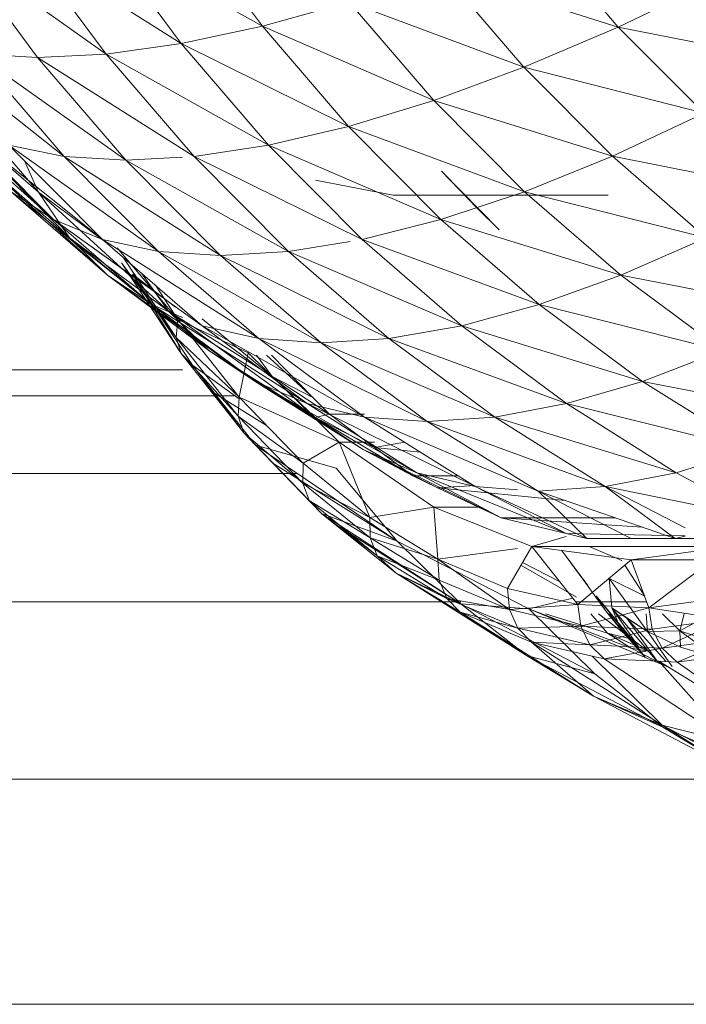
# Model space of a CAD drawing. Units: millimetres. Extents: x -1996 to 4724, y -1875 to 2877.
# Drawn here: x 1444 to 1449, y 1965 to 1973 of the extents above; entities that cross this region are included whole.
import ezdxf

# ---------------------------------------------------------------- set-up
doc = ezdxf.new("R2010")
doc.units = ezdxf.units.MM
doc.layers.add('A-GENM', color=13, linetype='Continuous', lineweight=9)
doc.layers.add('G-IMPT', color=8, linetype='Continuous', lineweight=9)

# ---------------------------------------------------------------- blocks, each defined once
blk = doc.blocks.new('D- Arm Wheel - 6_1_DWG-437292-East')
at = {"layer": 'G-IMPT'}
for p, q in [((222.9882, 1753.9238), (276.5518, 1753.9238)), ((222.9898, 1753.7156), (276.9732, 1753.7156)), ((222.9947, 1753.0933), (277.4712, 1753.0933)), ((223.0029, 1752.0638), (278.786, 1752.0638)), ((279.7135, 1752.0638), (280.276, 1752.0638)), ((223.0142, 1750.6385), (281.3748, 1750.6385)), ((223.0285, 1748.8326), (285.4684, 1748.8326))]:
    blk.add_line(p, q, dxfattribs=at)
blk = doc.blocks.new('D- Arm Wheel - nut_DWG-437288-East')
at = {"layer": 'G-IMPT'}
for p, q in [((275.3966, 1755.3497), (274.499, 1756.3867)), ((275.5154, 1755.1306), (274.447, 1756.0856)), ((275.3966, 1755.3497), (274.6653, 1755.9834)), ((275.6454, 1754.9848), (274.6653, 1755.9834)), ((275.5154, 1755.1306), (274.7735, 1755.8767)), ((275.3966, 1755.3801), (274.7735, 1755.8767)), ((275.6454, 1754.9848), (274.891, 1755.6385)), ((275.9483, 1754.6835), (274.891, 1755.6385)), ((275.9483, 1754.6835), (275.1749, 1755.3537)), ((276.3038, 1754.4474), (275.1749, 1755.3537)), ((275.1749, 1755.3537), (275.5154, 1755.1306)), ((276.4403, 1754.3947), (275.3966, 1755.3497)), ((275.3966, 1755.3497), (275.6454, 1754.9848)), ((276.3038, 1754.4474), (275.5154, 1755.1306)), ((276.1507, 1754.6771), (275.5154, 1755.1306)), ((275.5154, 1755.1306), (275.9039, 1754.9732)), ((276.4403, 1754.3947), (275.6454, 1754.9848)), ((276.3587, 1754.4065), (275.6454, 1754.9848)), ((275.6454, 1754.9848), (275.9483, 1754.6835)), ((276.3298, 1754.3762), (276.063, 1754.783)), ((276.063, 1754.783), (276.3592, 1754.3762)), ((276.3587, 1754.3788), (275.9483, 1754.6835)), ((276.3587, 1754.3885), (275.9483, 1754.6835)), ((275.9483, 1754.6835), (276.3038, 1754.4474)), ((276.3587, 1754.3762), (276.1507, 1754.6933)), ((276.1507, 1754.6933), (276.3444, 1754.3762)), ((276.3731, 1754.3762), (276.1651, 1754.6933)), ((276.5147, 1754.3287), (276.2055, 1754.6933))]:
    blk.add_line(p, q, dxfattribs=at)
blk = doc.blocks.new('D- Arm Wheel - nut_DWG-V3-East')
at = {"layer": 'G-IMPT'}
for p, q in [((277.193, 1756.6816), (276.5558, 1757.5411)), ((280.05, 1756.6754), (279.4087, 1757.422)), ((275.9386, 1756.4588), (275.2875, 1757.337)), ((276.5411, 1756.5425), (275.2875, 1757.337)), ((276.5411, 1756.5425), (275.8952, 1757.4138)), ((277.193, 1756.6816), (275.8952, 1757.4138)), ((275.3886, 1756.4308), (274.7358, 1757.3114)), ((275.9386, 1756.4588), (274.7358, 1757.3114)), ((279.2922, 1756.3523), (278.6306, 1757.1225)), ((280.05, 1756.6754), (278.6306, 1757.1225)), ((280.05, 1756.6754), (280.8384, 1757.0531)), ((277.193, 1756.6816), (277.8907, 1756.8753)), ((278.569, 1756.0856), (277.8907, 1756.8753)), ((279.2922, 1756.3523), (277.8907, 1756.8753)), ((276.5411, 1756.5425), (277.193, 1756.6816)), ((277.8844, 1755.8767), (277.193, 1756.6816)), ((278.569, 1756.0856), (277.193, 1756.6816)), ((279.2922, 1756.3523), (280.05, 1756.6754)), ((280.7381, 1755.9834), (280.05, 1756.6754)), ((281.5011, 1756.3867), (280.05, 1756.6754)), ((275.6007, 1755.6363), (274.4579, 1756.5425)), ((275.9386, 1756.4588), (276.5411, 1756.5425)), ((277.2419, 1755.7266), (276.5411, 1756.5425)), ((277.8844, 1755.8767), (276.5411, 1756.5425)), ((275.6007, 1755.6363), (274.8942, 1756.4588)), ((276.097, 1755.6061), (274.8942, 1756.4588)), ((274.8942, 1756.4588), (275.3886, 1756.4308)), ((275.3886, 1756.4308), (275.9386, 1756.4588)), ((276.097, 1755.6061), (275.3886, 1756.4308)), ((276.6451, 1755.6363), (275.3886, 1756.4308)), ((276.6451, 1755.6363), (275.9386, 1756.4588)), ((277.2419, 1755.7266), (275.9386, 1756.4588)), ((275.3966, 1755.3497), (274.499, 1756.3867)), ((278.569, 1756.0856), (279.2922, 1756.3523)), ((280.0021, 1755.6385), (279.2922, 1756.3523)), ((280.7381, 1755.9834), (279.2922, 1756.3523)), ((275.5154, 1755.1306), (274.447, 1756.0856)), ((277.8844, 1755.8767), (278.569, 1756.0856)), ((279.2969, 1755.3537), (278.569, 1756.0856)), ((280.0021, 1755.6385), (278.569, 1756.0856)), ((275.3966, 1755.3497), (274.6653, 1755.9834)), ((275.6454, 1754.9848), (274.6653, 1755.9834)), ((280.0021, 1755.6385), (280.7381, 1755.9834)), ((275.5154, 1755.1306), (274.7735, 1755.8767)), ((275.9107, 1754.9704), (274.7735, 1755.8767)), ((277.2419, 1755.7266), (277.8844, 1755.8767)), ((278.6263, 1755.1306), (277.8844, 1755.8767)), ((279.2969, 1755.3537), (277.8844, 1755.8767)), ((275.9107, 1754.9704), (275.1587, 1755.7266)), ((276.3588, 1754.8739), (275.1587, 1755.7266)), ((275.1587, 1755.7266), (275.6007, 1755.6363)), ((276.6451, 1755.6363), (277.2419, 1755.7266)), ((277.9939, 1754.9704), (277.2419, 1755.7266)), ((278.6263, 1755.1306), (277.2419, 1755.7266)), ((275.6454, 1754.9848), (274.891, 1755.6385)), ((275.9483, 1754.6835), (274.891, 1755.6385)), ((275.282, 1755.6026), (275.3966, 1755.3497)), ((276.3588, 1754.8739), (275.6007, 1755.6363)), ((276.8571, 1754.8417), (275.6007, 1755.6363)), ((275.6007, 1755.6363), (276.097, 1755.6061)), ((276.097, 1755.6061), (276.5518, 1755.6311)), ((276.8571, 1754.8417), (276.097, 1755.6061)), ((277.4032, 1754.8739), (276.097, 1755.6061)), ((277.4032, 1754.8739), (276.6451, 1755.6363)), ((277.9939, 1754.9704), (276.6451, 1755.6363)), ((279.2969, 1755.3537), (280.0021, 1755.6385)), ((280.7565, 1754.9848), (280.0021, 1755.6385)), ((281.4694, 1755.3497), (280.0021, 1755.6385)), ((278.6312, 1755.5195), (278.9172, 1755.2229)), ((278.6312, 1755.5195), (279.0931, 1755.0469)), ((277.8948, 1755.3929), (277.6192, 1755.4468)), ((277.8948, 1755.3929), (278.2423, 1755.325)), ((275.9483, 1754.6835), (275.1749, 1755.3537)), ((276.3038, 1754.4474), (275.1749, 1755.3537)), ((275.1749, 1755.3537), (275.5154, 1755.1306)), ((275.9107, 1754.9681), (275.3966, 1755.3497)), ((276.4403, 1754.3947), (275.3966, 1755.3497)), ((275.3966, 1755.3497), (275.6454, 1754.9848)), ((279.9674, 1755.325), (278.2423, 1755.325)), ((278.6263, 1755.1306), (279.2969, 1755.3537)), ((280.0704, 1754.6835), (279.2969, 1755.3537)), ((280.7565, 1754.9848), (279.2969, 1755.3537)), ((278.9172, 1755.2229), (279.0931, 1755.0469)), ((276.3038, 1754.4474), (275.5154, 1755.1306)), ((276.7098, 1754.278), (275.5154, 1755.1306)), ((275.5154, 1755.1306), (275.9107, 1754.9704)), ((277.9939, 1754.9704), (278.6263, 1755.1306)), ((279.4147, 1754.4474), (278.6263, 1755.1306)), ((280.0704, 1754.6835), (278.6263, 1755.1306)), ((276.4403, 1754.3947), (275.6454, 1754.9848)), ((276.7633, 1754.0785), (275.6454, 1754.9848)), ((275.6454, 1754.9848), (275.9483, 1754.6835)), ((276.7098, 1754.278), (275.9107, 1754.9704)), ((277.1644, 1754.1759), (275.9107, 1754.9704)), ((275.9107, 1754.9704), (276.3588, 1754.8739)), ((278.7931, 1754.278), (277.9939, 1754.9704)), ((279.4147, 1754.4474), (277.9939, 1754.9704)), ((280.0704, 1754.6835), (280.7565, 1754.9848)), ((276.5147, 1754.3287), (276.0273, 1754.9035)), ((277.4032, 1754.8739), (277.8964, 1754.9545)), ((276.4995, 1754.1835), (276.0791, 1754.8245)), ((277.1644, 1754.1759), (276.3588, 1754.8739)), ((277.6649, 1754.1418), (276.3588, 1754.8739)), ((276.3588, 1754.8739), (276.8571, 1754.8417)), ((276.8571, 1754.8417), (277.4032, 1754.8739)), ((277.6649, 1754.1418), (276.8571, 1754.8417)), ((278.2088, 1754.1759), (276.8571, 1754.8417)), ((278.2088, 1754.1759), (277.4032, 1754.8739)), ((278.7931, 1754.278), (277.4032, 1754.8739)), ((276.54, 1754.0558), (276.063, 1754.783)), ((276.063, 1754.783), (276.4995, 1754.1835)), ((276.7633, 1754.0785), (275.9483, 1754.6835)), ((277.1345, 1753.8308), (275.9483, 1754.6835)), ((275.9483, 1754.6835), (276.3038, 1754.4474)), ((276.3587, 1754.3762), (276.1507, 1754.6933)), ((276.1507, 1754.6933), (276.54, 1754.0558)), ((276.4962, 1754.4285), (276.1507, 1754.6933)), ((276.2223, 1754.7004), (276.4403, 1754.3947)), ((279.4147, 1754.4474), (280.0704, 1754.6835)), ((280.8853, 1754.0785), (280.0704, 1754.6835)), ((281.5514, 1754.3947), (280.0704, 1754.6835)), ((276.3346, 1754.6031), (276.5147, 1754.3287)), ((277.1345, 1753.8308), (276.3038, 1754.4474)), ((277.5519, 1753.6529), (276.3038, 1754.4474)), ((276.3038, 1754.4474), (276.5518, 1754.3439)), ((278.7931, 1754.278), (279.4147, 1754.4474)), ((280.2454, 1753.8308), (279.4147, 1754.4474)), ((280.8853, 1754.0785), (279.4147, 1754.4474)), ((276.6312, 1753.9608), (276.3587, 1754.3762)), ((277.6154, 1753.5421), (276.4403, 1754.3947)), ((277.2714, 1753.8715), (276.4403, 1754.3947)), ((276.4403, 1754.3947), (276.7633, 1754.0785)), ((276.5147, 1754.3287), (276.4995, 1754.1835)), ((276.5147, 1754.3287), (277.0799, 1754.0613)), ((276.5147, 1754.3287), (277.007, 1753.7051)), ((277.2714, 1753.8715), (276.7098, 1754.3324)), ((277.5519, 1753.6529), (276.7098, 1754.278)), ((278.0132, 1753.5458), (276.7098, 1754.278)), ((276.7098, 1754.278), (277.1644, 1754.1759)), ((278.2088, 1754.1759), (278.7931, 1754.278)), ((279.6351, 1753.6529), (278.7931, 1754.278)), ((280.2454, 1753.8308), (278.7931, 1754.278)), ((276.54, 1754.0558), (276.4995, 1754.1835)), ((277.007, 1753.7051), (276.4995, 1754.1835)), ((276.9976, 1753.5528), (276.4995, 1754.1835)), ((278.0132, 1753.5458), (277.1644, 1754.1759)), ((278.516, 1753.51), (277.1644, 1754.1759)), ((277.1644, 1754.1759), (277.6649, 1754.1418)), ((277.6649, 1754.1418), (278.2088, 1754.1759)), ((279.0576, 1753.5458), (278.2088, 1754.1759)), ((279.6351, 1753.6529), (278.2088, 1754.1759)), ((278.516, 1753.51), (277.6649, 1754.1418)), ((279.0576, 1753.5458), (277.6649, 1754.1418)), ((276.6312, 1753.9608), (276.54, 1754.0558)), ((277.0431, 1753.4188), (276.54, 1754.0558)), ((276.54, 1754.0558), (276.9976, 1753.5528)), ((276.7633, 1754.0785), (277.1345, 1753.8308)), ((278.0031, 1753.284), (276.7633, 1754.0785)), ((277.6154, 1753.5421), (276.7633, 1754.0785)), ((277.0799, 1754.0613), (277.007, 1753.7051)), ((277.8079, 1753.3427), (277.0799, 1754.0613)), ((277.1443, 1754.0413), (277.2714, 1753.8715)), ((277.5987, 1753.7033), (277.2257, 1754.0413)), ((277.2656, 1754.0413), (277.5987, 1753.7033)), ((280.2454, 1753.8308), (280.7893, 1754.0413)), ((276.6312, 1753.9608), (276.8073, 1753.7378)), ((276.6312, 1753.9608), (277.0431, 1753.4188)), ((276.6312, 1753.9608), (277.007, 1753.6914)), ((277.7305, 1753.5696), (277.2714, 1753.8715)), ((277.5987, 1753.7033), (277.2714, 1753.8715)), ((277.6154, 1753.5421), (277.2714, 1753.8715)), ((278.0031, 1753.284), (277.1345, 1753.8308)), ((278.4323, 1753.0987), (277.1345, 1753.8308)), ((277.1345, 1753.8308), (277.5519, 1753.6529)), ((279.6351, 1753.6529), (280.2454, 1753.8308)), ((281.7375, 1753.5421), (280.2454, 1753.8308)), ((281.114, 1753.284), (280.2454, 1753.8308)), ((276.8073, 1753.7378), (277.138, 1753.3191)), ((277.2261, 1753.479), (276.8073, 1753.7378)), ((277.007, 1753.7051), (276.9976, 1753.5528)), ((277.8079, 1753.3427), (277.007, 1753.7051)), ((277.007, 1753.7051), (277.5215, 1753.1742)), ((277.7305, 1753.5696), (277.5987, 1753.7033)), ((278.4323, 1753.0987), (277.5519, 1753.6529)), ((278.9007, 1752.9871), (277.5519, 1753.6529)), ((277.5519, 1753.6529), (278.0132, 1753.5458)), ((279.0576, 1753.5458), (279.6351, 1753.6529)), ((281.114, 1753.284), (279.6351, 1753.6529)), ((280.5155, 1753.0987), (279.6351, 1753.6529)), ((277.0431, 1753.4188), (276.9976, 1753.5528)), ((277.5215, 1753.1742), (276.9976, 1753.5528)), ((277.518, 1753.0158), (276.9976, 1753.5528)), ((277.7305, 1753.5696), (277.6154, 1753.5421)), ((277.7305, 1753.5696), (278.0132, 1753.5696)), ((277.7305, 1753.5696), (278.0936, 1753.3012)), ((279.4059, 1752.9498), (278.0132, 1753.5458)), ((278.9007, 1752.9871), (278.0132, 1753.5458)), ((278.0132, 1753.5458), (278.516, 1753.51)), ((278.516, 1753.51), (279.0576, 1753.5458)), ((279.9451, 1752.9871), (279.0576, 1753.5458)), ((280.5155, 1753.0987), (279.0576, 1753.5458)), ((278.0936, 1753.3012), (277.6154, 1753.5421)), ((278.4019, 1753.0734), (277.6154, 1753.5421)), ((278.0031, 1753.284), (277.6154, 1753.5421)), ((279.9451, 1752.9871), (278.516, 1753.51)), ((279.4059, 1752.9498), (278.516, 1753.51)), ((277.138, 1753.3191), (277.0431, 1753.4188)), ((277.5687, 1752.8763), (277.0431, 1753.4188)), ((277.0431, 1753.4188), (277.518, 1753.0158)), ((277.2768, 1753.1758), (277.138, 1753.3191)), ((277.138, 1753.3191), (277.5687, 1752.8763)), ((277.7842, 1753.1342), (277.138, 1753.3191)), ((278.2756, 1752.5481), (277.138, 1753.3191)), ((277.8079, 1753.3427), (277.5215, 1753.1742)), ((277.8079, 1753.3427), (278.0544, 1752.7395)), ((277.8079, 1753.3427), (278.5701, 1752.8217)), ((277.8079, 1753.3427), (278.0936, 1753.3427)), ((278.3337, 1753.344), (278.0936, 1753.3012)), ((278.4019, 1753.0734), (278.0031, 1753.284)), ((279.1106, 1752.7354), (278.0031, 1753.284)), ((278.5981, 1752.9787), (278.0031, 1753.284)), ((278.4323, 1753.0987), (278.0031, 1753.284)), ((278.4631, 1753.2626), (278.0936, 1753.3012)), ((278.0936, 1753.3012), (278.4019, 1753.0734)), ((281.114, 1753.284), (280.5155, 1753.0987)), ((277.2768, 1753.1758), (277.6675, 1752.7726)), ((278.2756, 1752.5481), (277.2768, 1753.1758)), ((277.5215, 1753.1742), (277.518, 1753.0158)), ((278.0544, 1752.7395), (277.5215, 1753.1742)), ((277.7842, 1753.1342), (278.2756, 1752.5481)), ((278.5981, 1752.9787), (278.4019, 1753.0734)), ((278.7635, 1753.0734), (278.4019, 1753.0734)), ((279.6306, 1752.6114), (278.4323, 1753.0987)), ((279.1106, 1752.7354), (278.4323, 1753.0987)), ((278.4323, 1753.0987), (278.9007, 1752.9871)), ((279.9451, 1752.9871), (280.5155, 1753.0987)), ((281.1937, 1752.7354), (280.5155, 1753.0987)), ((277.5687, 1752.8763), (277.518, 1753.0158)), ((278.0544, 1752.7395), (277.518, 1753.0158)), ((278.057, 1752.5761), (277.518, 1753.0158)), ((278.5981, 1752.9787), (278.9007, 1752.9958)), ((279.1106, 1752.7354), (278.5981, 1752.9787)), ((279.6237, 1752.8749), (278.5981, 1752.9787)), ((279.798, 1752.5714), (278.9007, 1752.9871)), ((279.6306, 1752.6114), (278.9007, 1752.9871)), ((279.2411, 1752.962), (278.9007, 1752.9871)), ((279.9451, 1752.9871), (279.4059, 1752.9498)), ((279.798, 1752.5714), (279.4059, 1752.9498)), ((280.1522, 1752.5714), (279.4059, 1752.9498)), ((280.5064, 1752.5714), (279.4059, 1752.9498)), ((281.1937, 1752.7354), (279.9451, 1752.9871)), ((280.5857, 1752.6568), (279.9451, 1752.9871)), ((280.5064, 1752.5714), (279.9451, 1752.9871)), ((277.6675, 1752.7726), (277.5687, 1752.8763)), ((278.1132, 1752.4322), (277.5687, 1752.8763)), ((277.5687, 1752.8763), (278.057, 1752.5761)), ((277.6675, 1752.7726), (278.2675, 1752.2936)), ((277.6675, 1752.7726), (278.1132, 1752.4322)), ((277.7645, 1752.6935), (277.6675, 1752.7726)), ((278.2756, 1752.5481), (277.6675, 1752.7726)), ((278.786, 1752.0462), (277.6675, 1752.7726)), ((278.0544, 1752.7395), (278.5701, 1752.8217)), ((278.5701, 1752.8217), (278.602, 1752.4042)), ((278.5701, 1752.8217), (279.3553, 1752.5061)), ((278.5701, 1752.8217), (278.9287, 1752.8217)), ((277.7645, 1752.6935), (278.2675, 1752.2936)), ((278.786, 1752.0462), (277.7645, 1752.6935)), ((278.0544, 1752.7395), (278.602, 1752.4042)), ((278.0544, 1752.7395), (278.057, 1752.5761)), ((279.1106, 1752.7354), (280.0238, 1752.7374)), ((279.6306, 1752.6114), (279.1106, 1752.7354)), ((280.2403, 1752.6629), (279.1106, 1752.7354)), ((279.798, 1752.5714), (279.6306, 1752.6114)), ((280.5857, 1752.5926), (279.6306, 1752.6114)), ((278.602, 1752.4042), (278.057, 1752.5761)), ((278.1132, 1752.4322), (278.057, 1752.5761)), ((278.611, 1752.2368), (278.057, 1752.5761)), ((279.3316, 1752.0067), (278.2756, 1752.5481)), ((278.2756, 1752.5481), (278.786, 1752.0462)), ((279.3553, 1752.5061), (279.6306, 1752.5863)), ((279.798, 1752.5714), (281.667, 1752.5714)), ((279.798, 1752.5714), (280.1522, 1752.5714)), ((280.1522, 1752.5714), (280.5064, 1752.5714)), ((280.5857, 1752.5714), (280.1522, 1752.5714)), ((280.5857, 1752.5714), (280.1522, 1752.5714)), ((280.5857, 1752.5904), (280.5064, 1752.5714)), ((282.3754, 1752.5714), (280.5064, 1752.5714)), ((278.602, 1752.4042), (279.2411, 1752.4907)), ((279.3553, 1752.5061), (279.1605, 1752.1705)), ((279.3553, 1752.5061), (279.7259, 1752.0401)), ((279.3553, 1752.5061), (280.1522, 1752.4004)), ((279.3553, 1752.5061), (280.949, 1752.5061)), ((279.7724, 1752.2335), (279.5947, 1752.4778)), ((279.8044, 1752.1924), (279.5947, 1752.4778)), ((280.0779, 1752.3952), (279.8154, 1752.5061)), ((280.1522, 1752.4004), (280.949, 1752.5061)), ((280.2943, 1752.014), (280.949, 1752.5061)), ((278.2675, 1752.2936), (278.1132, 1752.4322)), ((278.6727, 1752.0896), (278.1132, 1752.4322)), ((278.1132, 1752.4322), (278.611, 1752.2368)), ((278.602, 1752.4042), (279.1605, 1752.1705)), ((278.602, 1752.4042), (279.1759, 1752.0005)), ((278.602, 1752.4042), (278.611, 1752.2368)), ((279.5776, 1752.2266), (279.2814, 1752.3788)), ((279.7259, 1752.0401), (280.1522, 1752.4004)), ((280.102, 1752.358), (280.264, 1752.1078)), ((280.102, 1752.358), (280.264, 1752.1078)), ((280.1522, 1752.4004), (282.0212, 1752.4004)), ((280.1522, 1752.4004), (280.2943, 1752.014)), ((278.2675, 1752.2936), (278.7796, 1751.98)), ((278.2675, 1752.2936), (278.6727, 1752.0896)), ((279.3124, 1751.6315), (278.2675, 1752.2936)), ((278.786, 1752.0462), (278.2675, 1752.2936)), ((279.7135, 1752.0997), (279.2686, 1752.3567)), ((278.6727, 1752.0896), (278.611, 1752.2368)), ((279.1759, 1752.0005), (278.611, 1752.2368)), ((279.7724, 1752.2335), (279.9529, 1751.9847)), ((279.9981, 1752.0141), (279.9777, 1752.2498)), ((280.2843, 1751.8233), (279.9777, 1752.2498)), ((280.2589, 1752.1103), (279.9777, 1752.2498)), ((279.1605, 1752.1705), (279.7259, 1752.0401)), ((279.1605, 1752.1705), (279.1759, 1752.0005)), ((278.7796, 1751.98), (278.6727, 1752.0896)), ((279.2433, 1751.8508), (278.6727, 1752.0896)), ((278.6727, 1752.0896), (279.1759, 1752.0005)), ((279.3316, 1752.0067), (278.786, 1752.0462)), ((278.786, 1752.0462), (279.8613, 1751.4859)), ((278.786, 1752.0462), (279.3124, 1751.6315)), ((279.6842, 1752.0925), (279.3316, 1752.0067)), ((279.8713, 1752.1114), (280.1597, 1751.7624)), ((279.9529, 1751.9847), (279.8713, 1752.1114)), ((279.8713, 1752.1114), (280.2644, 1751.6172)), ((280.2943, 1752.014), (280.8618, 1752.0923)), ((279.3545, 1751.7395), (278.7796, 1751.98)), ((278.7796, 1751.98), (279.2433, 1751.8508)), ((279.3124, 1751.6315), (278.7796, 1751.98)), ((279.8518, 1751.3064), (278.7796, 1751.98)), ((279.7259, 1752.0401), (279.1759, 1752.0005)), ((279.2433, 1751.8508), (279.1759, 1752.0005)), ((279.7479, 1751.8686), (279.1759, 1752.0005)), ((280.1539, 1751.6911), (279.3316, 1752.0067)), ((280.4384, 1751.5446), (279.3316, 1752.0067)), ((279.3316, 1752.0067), (279.8613, 1751.4859)), ((279.9644, 1751.812), (279.4655, 1751.9655)), ((279.7259, 1752.0401), (280.2943, 1752.014)), ((279.7259, 1752.0401), (279.7479, 1751.8686)), ((280.2943, 1752.014), (279.7479, 1751.8686)), ((279.9644, 1751.812), (279.8305, 1751.9655)), ((280.1597, 1751.7624), (279.891, 1751.9655)), ((280.0742, 1751.8367), (279.9529, 1751.9847)), ((279.9529, 1751.9847), (280.2643, 1751.6173)), ((279.9763, 1751.9655), (280.0742, 1751.8367)), ((279.9981, 1752.0141), (280.1188, 1751.9313)), ((279.9981, 1752.0141), (280.3601, 1751.5852)), ((279.9981, 1752.0141), (280.2843, 1751.8233)), ((279.9981, 1752.0141), (280.0742, 1751.8367)), ((279.9981, 1752.0141), (280.2118, 1751.7013)), ((280.2843, 1751.8233), (280.2741, 1751.9655)), ((280.2943, 1752.014), (280.8968, 1751.9214)), ((280.2943, 1752.014), (280.3229, 1751.8422)), ((280.5428, 1751.8287), (280.4061, 1751.9655)), ((280.8417, 1751.9931), (280.5428, 1751.8287)), ((280.5784, 1751.9655), (280.5428, 1751.8287)), ((280.1188, 1751.9313), (280.3609, 1751.5852)), ((280.1188, 1751.9313), (280.4307, 1751.5852)), ((280.1188, 1751.9313), (280.2843, 1751.8233)), ((280.8968, 1751.9214), (280.3229, 1751.8422)), ((280.4017, 1751.691), (280.8968, 1751.9214)), ((279.2433, 1751.8508), (279.7479, 1751.8686)), ((279.3545, 1751.7395), (279.2433, 1751.8508)), ((279.821, 1751.7177), (279.2433, 1751.8508)), ((279.821, 1751.7177), (279.7479, 1751.8686)), ((280.3229, 1751.8422), (279.7479, 1751.8686)), ((279.821, 1751.7177), (280.3229, 1751.8422)), ((280.1597, 1751.7624), (279.9644, 1751.812)), ((280.2886, 1751.6672), (279.9644, 1751.812)), ((279.9644, 1751.812), (280.1539, 1751.6911)), ((280.0742, 1751.8367), (280.2652, 1751.6161)), ((280.0742, 1751.8367), (280.2118, 1751.7013)), ((280.2843, 1751.8233), (280.5428, 1751.8287)), ((280.5484, 1751.6989), (280.2843, 1751.8233)), ((280.4811, 1751.5446), (280.2843, 1751.8233)), ((280.4017, 1751.691), (280.3229, 1751.8422)), ((280.8277, 1751.6207), (280.5428, 1751.8287)), ((280.5484, 1751.6989), (280.5428, 1751.8287)), ((280.5428, 1751.8287), (280.7987, 1751.7444)), ((279.8407, 1751.6274), (279.3545, 1751.7395)), ((279.3545, 1751.7395), (279.821, 1751.7177)), ((279.3545, 1751.7395), (280.4009, 1751.0729)), ((279.3545, 1751.7395), (279.8518, 1751.3064)), ((280.1597, 1751.7624), (280.2652, 1751.6161)), ((280.1597, 1751.7624), (280.2886, 1751.6672)), ((280.9815, 1751.771), (280.4017, 1751.691)), ((280.5215, 1751.5785), (280.9815, 1751.771)), ((279.9364, 1751.6053), (279.821, 1751.7177)), ((280.4017, 1751.691), (279.821, 1751.7177)), ((279.9364, 1751.6053), (280.4017, 1751.691)), ((280.2886, 1751.6672), (280.1539, 1751.6911)), ((280.1539, 1751.6911), (280.4384, 1751.5446)), ((280.5215, 1751.5785), (280.4017, 1751.691)), ((280.5215, 1751.5785), (281.1055, 1751.6591)), ((280.8421, 1751.6102), (280.5484, 1751.6989)), ((279.3124, 1751.6315), (279.8518, 1751.3064)), ((279.8613, 1751.4859), (279.3124, 1751.6315)), ((279.3124, 1751.6315), (280.4076, 1751.0555)), ((279.9364, 1751.6053), (279.8407, 1751.6274)), ((279.8407, 1751.6274), (280.4009, 1751.0729)), ((280.3753, 1751.5852), (279.9364, 1751.6053)), ((279.9364, 1751.6053), (280.9566, 1750.9322)), ((280.5215, 1751.5785), (280.3753, 1751.5852)), ((280.3753, 1751.5852), (281.5155, 1750.8852)), ((280.3753, 1751.5852), (280.9566, 1750.9322)), ((280.5215, 1751.5785), (280.9097, 1751.632)), ((280.5215, 1751.5785), (281.5155, 1750.8852)), ((279.8613, 1751.4859), (280.4076, 1751.0555)), ((280.9673, 1750.7182), (279.8518, 1751.3064)), ((280.4009, 1751.0729), (279.8518, 1751.3064)), ((280.4076, 1751.0555), (279.8518, 1751.3064)), ((280.9566, 1750.9322), (280.4009, 1751.0729)), ((280.4009, 1751.0729), (280.9673, 1750.7182)), ((280.4009, 1751.0729), (281.5371, 1750.4758)), ((281.5478, 1750.5639), (280.4076, 1751.0555)), ((280.4076, 1751.0555), (280.9673, 1750.7182))]:
    blk.add_line(p, q, dxfattribs=at)
blk = doc.blocks.new('D- Arm Wheel - D- Arm Wheel-434854-East')
for name in ['D- Arm Wheel - nut_DWG-V3-East', 'D- Arm Wheel - nut_DWG-437288-East', 'D- Arm Wheel - 6_1_DWG-437292-East']:
    blk.add_blockref(name, (0, 0))

msp = doc.modelspace()

# ---------------------------------------------------------------- block references
at = {"layer": 'A-GENM'}
msp.add_blockref('D- Arm Wheel - D- Arm Wheel-434854-East', (1168.6747, 216), dxfattribs=at)

doc.saveas('drawing.dxf')
